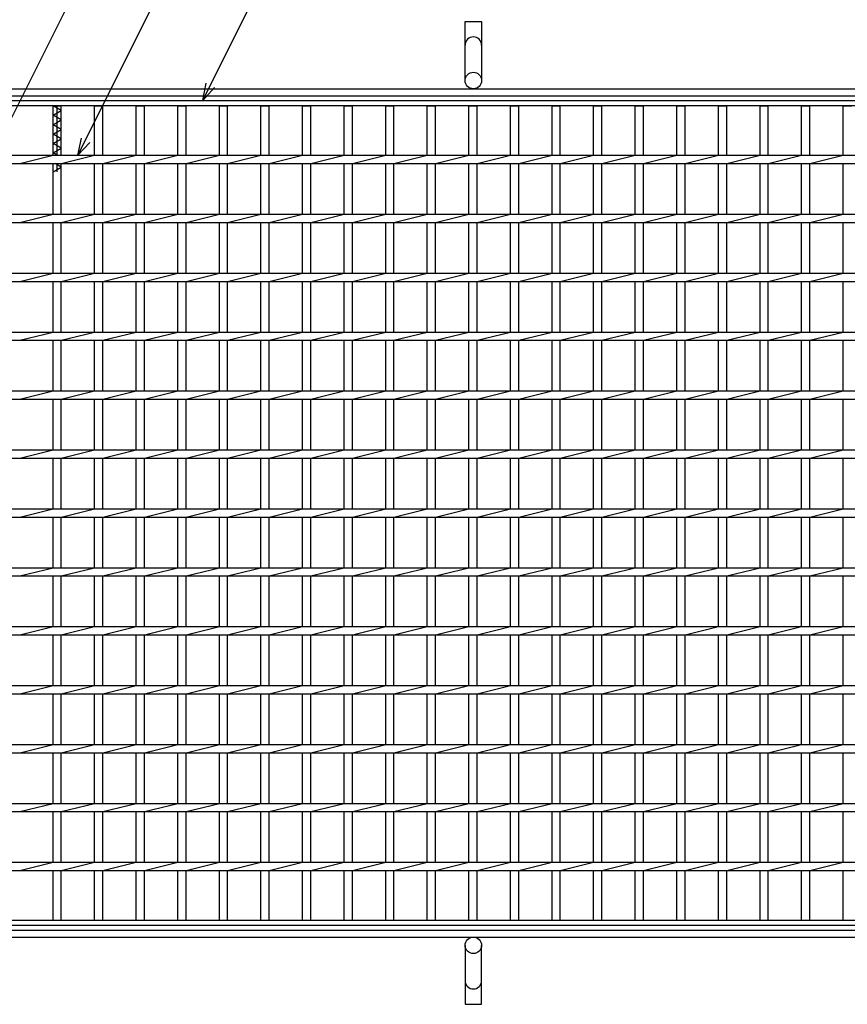
# Model space of a CAD drawing. Units: millimetres. Extents: x -182 to 174, y -128 to 105.
# Drawn here: x -131 to -60, y -26 to 57 of the extents above; entities that cross this region are included whole.
import ezdxf

# ---------------------------------------------------------------- set-up
doc = ezdxf.new("R2010")
doc.units = ezdxf.units.MM
doc.header["$LTSCALE"] = 0.25
for name, color, linetype in [('16', 7, 'Continuous'), ('19', 7, 'Continuous'), ('22', 7, 'Continuous')]:
    doc.layers.add(name, color=color, linetype=linetype)

msp = doc.modelspace()

# ---------------------------------------------------------------- linework, layer by layer
at = {"layer": '16', "color": 3, "linetype": 'Continuous', "lineweight": 25}
for p, q in [((-141.9, 50.4), (-42.4, 50.4)), ((-42.4, 49.95), (-141.9, 49.95)), ((-127.78, 45.75), (-127.78, 49.95)), ((-127.78, 49.95), (-127.08, 49.95)), ((-127.08, 49.55), (-127.78, 49.95)), ((-127.78, 49.15), (-127.08, 49.55)), ((-127.43, 45.75), (-127.43, 49.95)), ((-127.08, 45.75), (-127.08, 49.95)), ((-124.25, 45.75), (-124.25, 49.95)), ((-124.25, 49.95), (-123.55, 49.95)), ((-123.55, 45.75), (-123.55, 49.95)), ((-120.72, 45.75), (-120.72, 49.95)), ((-120.72, 49.95), (-120.02, 49.95)), ((-120.02, 45.75), (-120.02, 49.95)), ((-117.19, 45.75), (-117.19, 49.95)), ((-117.19, 49.95), (-116.49, 49.95)), ((-116.49, 45.75), (-116.49, 49.95)), ((-113.66, 45.75), (-113.66, 49.95)), ((-113.66, 49.95), (-112.96, 49.95)), ((-112.96, 45.75), (-112.96, 49.95)), ((-110.13, 45.75), (-110.13, 49.95)), ((-110.13, 49.95), (-109.43, 49.95)), ((-109.43, 45.75), (-109.43, 49.95)), ((-106.6, 45.75), (-106.6, 49.95)), ((-106.6, 49.95), (-105.9, 49.95)), ((-105.9, 45.75), (-105.9, 49.95)), ((-103.07, 45.75), (-103.07, 49.95)), ((-103.07, 49.95), (-102.37, 49.95)), ((-102.37, 45.75), (-102.37, 49.95)), ((-99.54, 45.75), (-99.54, 49.95)), ((-99.54, 49.95), (-98.84, 49.95)), ((-98.84, 45.75), (-98.84, 49.95)), ((-96.01, 45.75), (-96.01, 49.95)), ((-96.01, 49.95), (-95.31, 49.95)), ((-95.31, 45.75), (-95.31, 49.95)), ((-92.48, 45.75), (-92.48, 49.95)), ((-92.48, 49.95), (-91.78, 49.95)), ((-91.78, 45.75), (-91.78, 49.95)), ((-88.95, 45.75), (-88.95, 49.95)), ((-88.95, 49.95), (-88.25, 49.95)), ((-88.25, 45.75), (-88.25, 49.95)), ((-85.42, 45.75), (-85.42, 49.95)), ((-85.42, 49.95), (-84.72, 49.95)), ((-84.72, 45.75), (-84.72, 49.95)), ((-81.89, 45.75), (-81.89, 49.95)), ((-81.89, 49.95), (-81.19, 49.95)), ((-81.19, 45.75), (-81.19, 49.95)), ((-78.36, 45.75), (-78.36, 49.95)), ((-78.36, 49.95), (-77.66, 49.95)), ((-77.66, 45.75), (-77.66, 49.95)), ((-74.83, 45.75), (-74.83, 49.95)), ((-74.83, 49.95), (-74.13, 49.95)), ((-74.13, 45.75), (-74.13, 49.95)), ((-71.3, 45.75), (-71.3, 49.95)), ((-71.3, 49.95), (-70.6, 49.95)), ((-70.6, 45.75), (-70.6, 49.95)), ((-67.77, 45.75), (-67.77, 49.95)), ((-67.77, 49.95), (-67.07, 49.95)), ((-67.07, 45.75), (-67.07, 49.95)), ((-64.24, 45.75), (-64.24, 49.95)), ((-64.24, 49.95), (-63.54, 49.95)), ((-63.54, 45.75), (-63.54, 49.95)), ((-60.71, 45.75), (-60.71, 49.95)), ((-60.71, 49.95), (-60.01, 49.95)), ((-127.08, 48.75), (-127.78, 49.15)), ((-127.78, 48.35), (-127.08, 48.75)), ((-127.08, 47.95), (-127.78, 48.35)), ((-127.78, 47.55), (-127.08, 47.95)), ((-127.08, 47.15), (-127.78, 47.55)), ((-127.78, 46.75), (-127.08, 47.15)), ((-127.08, 46.35), (-127.78, 46.75)), ((-127.78, 45.95), (-127.08, 46.35)), ((-141.9, 45.75), (-42.4, 45.75)), ((-130.61, 45.05), (-127.78, 45.75)), ((-127.43, 45.75), (-127.78, 45.95)), ((-127.08, 45.05), (-124.25, 45.75)), ((-123.55, 45.05), (-120.72, 45.75)), ((-120.02, 45.05), (-117.19, 45.75)), ((-116.49, 45.05), (-113.66, 45.75)), ((-112.96, 45.05), (-110.13, 45.75)), ((-109.43, 45.05), (-106.6, 45.75)), ((-105.9, 45.05), (-103.07, 45.75)), ((-102.37, 45.05), (-99.54, 45.75)), ((-98.84, 45.05), (-96.01, 45.75)), ((-95.31, 45.05), (-92.48, 45.75)), ((-91.78, 45.05), (-88.95, 45.75)), ((-88.25, 45.05), (-85.42, 45.75)), ((-84.72, 45.05), (-81.89, 45.75)), ((-81.19, 45.05), (-78.36, 45.75)), ((-77.66, 45.05), (-74.83, 45.75)), ((-74.13, 45.05), (-71.3, 45.75)), ((-70.6, 45.05), (-67.77, 45.75)), ((-67.07, 45.05), (-64.24, 45.75)), ((-63.54, 45.05), (-60.71, 45.75)), ((-141.9, 45.05), (-42.4, 45.05)), ((-127.78, 40.75), (-127.78, 45.05)), ((-127.78, 44.35), (-127.08, 44.75)), ((-127.08, 44.75), (-127.605, 45.05)), ((-127.43, 44.35), (-127.43, 45.05)), ((-127.08, 40.75), (-127.08, 45.05)), ((-124.25, 40.75), (-124.25, 45.05)), ((-123.55, 40.75), (-123.55, 45.05)), ((-120.72, 40.75), (-120.72, 45.05)), ((-120.02, 40.75), (-120.02, 45.05)), ((-117.19, 40.75), (-117.19, 45.05)), ((-116.49, 40.75), (-116.49, 45.05)), ((-113.66, 40.75), (-113.66, 45.05)), ((-112.96, 40.75), (-112.96, 45.05)), ((-110.13, 40.75), (-110.13, 45.05)), ((-109.43, 40.75), (-109.43, 45.05)), ((-106.6, 40.75), (-106.6, 45.05)), ((-105.9, 40.75), (-105.9, 45.05)), ((-103.07, 40.75), (-103.07, 45.05)), ((-102.37, 40.75), (-102.37, 45.05)), ((-99.54, 40.75), (-99.54, 45.05)), ((-98.84, 40.75), (-98.84, 45.05)), ((-96.01, 40.75), (-96.01, 45.05)), ((-95.31, 40.75), (-95.31, 45.05)), ((-92.48, 40.75), (-92.48, 45.05)), ((-91.78, 40.75), (-91.78, 45.05)), ((-88.95, 40.75), (-88.95, 45.05)), ((-88.25, 40.75), (-88.25, 45.05)), ((-85.42, 40.75), (-85.42, 45.05)), ((-84.72, 40.75), (-84.72, 45.05)), ((-81.89, 40.75), (-81.89, 45.05)), ((-81.19, 40.75), (-81.19, 45.05)), ((-78.36, 40.75), (-78.36, 45.05)), ((-77.66, 40.75), (-77.66, 45.05)), ((-74.83, 40.75), (-74.83, 45.05)), ((-74.13, 40.75), (-74.13, 45.05)), ((-71.3, 40.75), (-71.3, 45.05)), ((-70.6, 40.75), (-70.6, 45.05)), ((-67.77, 40.75), (-67.77, 45.05)), ((-67.07, 40.75), (-67.07, 45.05)), ((-64.24, 40.75), (-64.24, 45.05)), ((-63.54, 40.75), (-63.54, 45.05)), ((-60.71, 40.75), (-60.71, 45.05)), ((-141.9, 40.75), (-42.4, 40.75)), ((-130.61, 40.05), (-127.78, 40.75)), ((-127.08, 40.05), (-124.25, 40.75)), ((-123.55, 40.05), (-120.72, 40.75)), ((-120.02, 40.05), (-117.19, 40.75)), ((-116.49, 40.05), (-113.66, 40.75)), ((-112.96, 40.05), (-110.13, 40.75)), ((-109.43, 40.05), (-106.6, 40.75)), ((-105.9, 40.05), (-103.07, 40.75)), ((-102.37, 40.05), (-99.54, 40.75)), ((-98.84, 40.05), (-96.01, 40.75)), ((-95.31, 40.05), (-92.48, 40.75)), ((-91.78, 40.05), (-88.95, 40.75)), ((-88.25, 40.05), (-85.42, 40.75)), ((-84.72, 40.05), (-81.89, 40.75)), ((-81.19, 40.05), (-78.36, 40.75)), ((-77.66, 40.05), (-74.83, 40.75)), ((-74.13, 40.05), (-71.3, 40.75)), ((-70.6, 40.05), (-67.77, 40.75)), ((-67.07, 40.05), (-64.24, 40.75)), ((-63.54, 40.05), (-60.71, 40.75)), ((-141.9, 40.05), (-42.4, 40.05)), ((-127.78, 35.75), (-127.78, 40.05)), ((-127.08, 35.75), (-127.08, 40.05)), ((-124.25, 35.75), (-124.25, 40.05)), ((-123.55, 35.75), (-123.55, 40.05)), ((-120.72, 35.75), (-120.72, 40.05)), ((-120.02, 35.75), (-120.02, 40.05)), ((-117.19, 35.75), (-117.19, 40.05)), ((-116.49, 35.75), (-116.49, 40.05)), ((-113.66, 35.75), (-113.66, 40.05)), ((-112.96, 35.75), (-112.96, 40.05)), ((-110.13, 35.75), (-110.13, 40.05)), ((-109.43, 35.75), (-109.43, 40.05)), ((-106.6, 35.75), (-106.6, 40.05)), ((-105.9, 35.75), (-105.9, 40.05)), ((-103.07, 35.75), (-103.07, 40.05)), ((-102.37, 35.75), (-102.37, 40.05)), ((-99.54, 35.75), (-99.54, 40.05)), ((-98.84, 35.75), (-98.84, 40.05)), ((-96.01, 35.75), (-96.01, 40.05)), ((-95.31, 35.75), (-95.31, 40.05)), ((-92.48, 35.75), (-92.48, 40.05)), ((-91.78, 35.75), (-91.78, 40.05)), ((-88.95, 35.75), (-88.95, 40.05)), ((-88.25, 35.75), (-88.25, 40.05)), ((-85.42, 35.75), (-85.42, 40.05)), ((-84.72, 35.75), (-84.72, 40.05)), ((-81.89, 35.75), (-81.89, 40.05)), ((-81.19, 35.75), (-81.19, 40.05)), ((-78.36, 35.75), (-78.36, 40.05)), ((-77.66, 35.75), (-77.66, 40.05)), ((-74.83, 35.75), (-74.83, 40.05)), ((-74.13, 35.75), (-74.13, 40.05)), ((-71.3, 35.75), (-71.3, 40.05)), ((-70.6, 35.75), (-70.6, 40.05)), ((-67.77, 35.75), (-67.77, 40.05)), ((-67.07, 35.75), (-67.07, 40.05)), ((-64.24, 35.75), (-64.24, 40.05)), ((-63.54, 35.75), (-63.54, 40.05)), ((-60.71, 35.75), (-60.71, 40.05)), ((-141.9, 35.75), (-42.4, 35.75)), ((-130.61, 35.05), (-127.78, 35.75)), ((-127.08, 35.05), (-124.25, 35.75)), ((-123.55, 35.05), (-120.72, 35.75)), ((-120.02, 35.05), (-117.19, 35.75)), ((-116.49, 35.05), (-113.66, 35.75)), ((-112.96, 35.05), (-110.13, 35.75)), ((-109.43, 35.05), (-106.6, 35.75)), ((-105.9, 35.05), (-103.07, 35.75)), ((-102.37, 35.05), (-99.54, 35.75)), ((-98.84, 35.05), (-96.01, 35.75)), ((-95.31, 35.05), (-92.48, 35.75)), ((-91.78, 35.05), (-88.95, 35.75)), ((-88.25, 35.05), (-85.42, 35.75)), ((-84.72, 35.05), (-81.89, 35.75)), ((-81.19, 35.05), (-78.36, 35.75)), ((-77.66, 35.05), (-74.83, 35.75)), ((-74.13, 35.05), (-71.3, 35.75)), ((-70.6, 35.05), (-67.77, 35.75)), ((-67.07, 35.05), (-64.24, 35.75)), ((-63.54, 35.05), (-60.71, 35.75)), ((-141.9, 35.05), (-42.4, 35.05)), ((-127.78, 30.75), (-127.78, 35.05)), ((-127.08, 30.75), (-127.08, 35.05)), ((-124.25, 30.75), (-124.25, 35.05)), ((-123.55, 30.75), (-123.55, 35.05)), ((-120.72, 30.75), (-120.72, 35.05)), ((-120.02, 30.75), (-120.02, 35.05)), ((-117.19, 30.75), (-117.19, 35.05)), ((-116.49, 30.75), (-116.49, 35.05)), ((-113.66, 30.75), (-113.66, 35.05)), ((-112.96, 30.75), (-112.96, 35.05)), ((-110.13, 30.75), (-110.13, 35.05)), ((-109.43, 30.75), (-109.43, 35.05)), ((-106.6, 30.75), (-106.6, 35.05)), ((-105.9, 30.75), (-105.9, 35.05)), ((-103.07, 30.75), (-103.07, 35.05)), ((-102.37, 30.75), (-102.37, 35.05)), ((-99.54, 30.75), (-99.54, 35.05)), ((-98.84, 30.75), (-98.84, 35.05)), ((-96.01, 30.75), (-96.01, 35.05)), ((-95.31, 30.75), (-95.31, 35.05)), ((-92.48, 30.75), (-92.48, 35.05)), ((-91.78, 30.75), (-91.78, 35.05)), ((-88.95, 30.75), (-88.95, 35.05)), ((-88.25, 30.75), (-88.25, 35.05)), ((-85.42, 30.75), (-85.42, 35.05)), ((-84.72, 30.75), (-84.72, 35.05)), ((-81.89, 30.75), (-81.89, 35.05)), ((-81.19, 30.75), (-81.19, 35.05)), ((-78.36, 30.75), (-78.36, 35.05)), ((-77.66, 30.75), (-77.66, 35.05)), ((-74.83, 30.75), (-74.83, 35.05)), ((-74.13, 30.75), (-74.13, 35.05)), ((-71.3, 30.75), (-71.3, 35.05)), ((-70.6, 30.75), (-70.6, 35.05)), ((-67.77, 30.75), (-67.77, 35.05)), ((-67.07, 30.75), (-67.07, 35.05)), ((-64.24, 30.75), (-64.24, 35.05)), ((-63.54, 30.75), (-63.54, 35.05)), ((-60.71, 30.75), (-60.71, 35.05)), ((-141.9, 30.75), (-42.4, 30.75)), ((-130.61, 30.05), (-127.78, 30.75)), ((-127.08, 30.05), (-124.25, 30.75)), ((-123.55, 30.05), (-120.72, 30.75)), ((-120.02, 30.05), (-117.19, 30.75)), ((-116.49, 30.05), (-113.66, 30.75)), ((-112.96, 30.05), (-110.13, 30.75)), ((-109.43, 30.05), (-106.6, 30.75)), ((-105.9, 30.05), (-103.07, 30.75)), ((-102.37, 30.05), (-99.54, 30.75)), ((-98.84, 30.05), (-96.01, 30.75)), ((-95.31, 30.05), (-92.48, 30.75)), ((-91.78, 30.05), (-88.95, 30.75)), ((-88.25, 30.05), (-85.42, 30.75)), ((-84.72, 30.05), (-81.89, 30.75)), ((-81.19, 30.05), (-78.36, 30.75)), ((-77.66, 30.05), (-74.83, 30.75)), ((-74.13, 30.05), (-71.3, 30.75)), ((-70.6, 30.05), (-67.77, 30.75)), ((-67.07, 30.05), (-64.24, 30.75)), ((-63.54, 30.05), (-60.71, 30.75)), ((-141.9, 30.05), (-42.4, 30.05)), ((-127.78, 25.75), (-127.78, 30.05)), ((-127.08, 25.75), (-127.08, 30.05)), ((-124.25, 25.75), (-124.25, 30.05)), ((-123.55, 25.75), (-123.55, 30.05)), ((-120.72, 25.75), (-120.72, 30.05)), ((-120.02, 25.75), (-120.02, 30.05)), ((-117.19, 25.75), (-117.19, 30.05)), ((-116.49, 25.75), (-116.49, 30.05)), ((-113.66, 25.75), (-113.66, 30.05)), ((-112.96, 25.75), (-112.96, 30.05)), ((-110.13, 25.75), (-110.13, 30.05)), ((-109.43, 25.75), (-109.43, 30.05)), ((-106.6, 25.75), (-106.6, 30.05)), ((-105.9, 25.75), (-105.9, 30.05)), ((-103.07, 25.75), (-103.07, 30.05)), ((-102.37, 25.75), (-102.37, 30.05)), ((-99.54, 25.75), (-99.54, 30.05)), ((-98.84, 25.75), (-98.84, 30.05)), ((-96.01, 25.75), (-96.01, 30.05)), ((-95.31, 25.75), (-95.31, 30.05)), ((-92.48, 25.75), (-92.48, 30.05)), ((-91.78, 25.75), (-91.78, 30.05)), ((-88.95, 25.75), (-88.95, 30.05)), ((-88.25, 25.75), (-88.25, 30.05)), ((-85.42, 25.75), (-85.42, 30.05)), ((-84.72, 25.75), (-84.72, 30.05)), ((-81.89, 25.75), (-81.89, 30.05)), ((-81.19, 25.75), (-81.19, 30.05)), ((-78.36, 25.75), (-78.36, 30.05)), ((-77.66, 25.75), (-77.66, 30.05)), ((-74.83, 25.75), (-74.83, 30.05)), ((-74.13, 25.75), (-74.13, 30.05)), ((-71.3, 25.75), (-71.3, 30.05)), ((-70.6, 25.75), (-70.6, 30.05)), ((-67.77, 25.75), (-67.77, 30.05)), ((-67.07, 25.75), (-67.07, 30.05)), ((-64.24, 25.75), (-64.24, 30.05)), ((-63.54, 25.75), (-63.54, 30.05)), ((-60.71, 25.75), (-60.71, 30.05)), ((-141.9, 25.75), (-42.4, 25.75)), ((-130.61, 25.05), (-127.78, 25.75)), ((-127.08, 25.05), (-124.25, 25.75)), ((-123.55, 25.05), (-120.72, 25.75)), ((-120.02, 25.05), (-117.19, 25.75)), ((-116.49, 25.05), (-113.66, 25.75)), ((-112.96, 25.05), (-110.13, 25.75)), ((-109.43, 25.05), (-106.6, 25.75)), ((-105.9, 25.05), (-103.07, 25.75)), ((-102.37, 25.05), (-99.54, 25.75)), ((-98.84, 25.05), (-96.01, 25.75)), ((-95.31, 25.05), (-92.48, 25.75)), ((-91.78, 25.05), (-88.95, 25.75)), ((-88.25, 25.05), (-85.42, 25.75)), ((-84.72, 25.05), (-81.89, 25.75)), ((-81.19, 25.05), (-78.36, 25.75)), ((-77.66, 25.05), (-74.83, 25.75)), ((-74.13, 25.05), (-71.3, 25.75)), ((-70.6, 25.05), (-67.77, 25.75)), ((-67.07, 25.05), (-64.24, 25.75)), ((-63.54, 25.05), (-60.71, 25.75)), ((-141.9, 25.05), (-42.4, 25.05)), ((-127.78, 20.75), (-127.78, 25.05)), ((-127.08, 20.75), (-127.08, 25.05)), ((-124.25, 20.75), (-124.25, 25.05)), ((-123.55, 20.75), (-123.55, 25.05)), ((-120.72, 20.75), (-120.72, 25.05)), ((-120.02, 20.75), (-120.02, 25.05)), ((-117.19, 20.75), (-117.19, 25.05)), ((-116.49, 20.75), (-116.49, 25.05)), ((-113.66, 20.75), (-113.66, 25.05)), ((-112.96, 20.75), (-112.96, 25.05)), ((-110.13, 20.75), (-110.13, 25.05)), ((-109.43, 20.75), (-109.43, 25.05)), ((-106.6, 20.75), (-106.6, 25.05)), ((-105.9, 20.75), (-105.9, 25.05)), ((-103.07, 20.75), (-103.07, 25.05)), ((-102.37, 20.75), (-102.37, 25.05)), ((-99.54, 20.75), (-99.54, 25.05)), ((-98.84, 20.75), (-98.84, 25.05)), ((-96.01, 20.75), (-96.01, 25.05)), ((-95.31, 20.75), (-95.31, 25.05)), ((-92.48, 20.75), (-92.48, 25.05)), ((-91.78, 20.75), (-91.78, 25.05)), ((-88.95, 20.75), (-88.95, 25.05)), ((-88.25, 20.75), (-88.25, 25.05)), ((-85.42, 20.75), (-85.42, 25.05)), ((-84.72, 20.75), (-84.72, 25.05)), ((-81.89, 20.75), (-81.89, 25.05)), ((-81.19, 20.75), (-81.19, 25.05)), ((-78.36, 20.75), (-78.36, 25.05)), ((-77.66, 20.75), (-77.66, 25.05)), ((-74.83, 20.75), (-74.83, 25.05)), ((-74.13, 20.75), (-74.13, 25.05)), ((-71.3, 20.75), (-71.3, 25.05)), ((-70.6, 20.75), (-70.6, 25.05)), ((-67.77, 20.75), (-67.77, 25.05)), ((-67.07, 20.75), (-67.07, 25.05)), ((-64.24, 20.75), (-64.24, 25.05)), ((-63.54, 20.75), (-63.54, 25.05)), ((-60.71, 20.75), (-60.71, 25.05)), ((-141.9, 20.75), (-42.4, 20.75)), ((-130.61, 20.05), (-127.78, 20.75)), ((-127.08, 20.05), (-124.25, 20.75)), ((-123.55, 20.05), (-120.72, 20.75)), ((-120.02, 20.05), (-117.19, 20.75)), ((-116.49, 20.05), (-113.66, 20.75)), ((-112.96, 20.05), (-110.13, 20.75)), ((-109.43, 20.05), (-106.6, 20.75)), ((-105.9, 20.05), (-103.07, 20.75)), ((-102.37, 20.05), (-99.54, 20.75)), ((-98.84, 20.05), (-96.01, 20.75)), ((-95.31, 20.05), (-92.48, 20.75)), ((-91.78, 20.05), (-88.95, 20.75)), ((-88.25, 20.05), (-85.42, 20.75)), ((-84.72, 20.05), (-81.89, 20.75)), ((-81.19, 20.05), (-78.36, 20.75)), ((-77.66, 20.05), (-74.83, 20.75)), ((-74.13, 20.05), (-71.3, 20.75)), ((-70.6, 20.05), (-67.77, 20.75)), ((-67.07, 20.05), (-64.24, 20.75)), ((-63.54, 20.05), (-60.71, 20.75)), ((-141.9, 20.05), (-42.4, 20.05)), ((-127.78, 15.75), (-127.78, 20.05)), ((-127.08, 15.75), (-127.08, 20.05)), ((-124.25, 15.75), (-124.25, 20.05)), ((-123.55, 15.75), (-123.55, 20.05)), ((-120.72, 15.75), (-120.72, 20.05)), ((-120.02, 15.75), (-120.02, 20.05)), ((-117.19, 15.75), (-117.19, 20.05)), ((-116.49, 15.75), (-116.49, 20.05)), ((-113.66, 15.75), (-113.66, 20.05)), ((-112.96, 15.75), (-112.96, 20.05)), ((-110.13, 15.75), (-110.13, 20.05)), ((-109.43, 15.75), (-109.43, 20.05)), ((-106.6, 15.75), (-106.6, 20.05)), ((-105.9, 15.75), (-105.9, 20.05)), ((-103.07, 15.75), (-103.07, 20.05)), ((-102.37, 15.75), (-102.37, 20.05)), ((-99.54, 15.75), (-99.54, 20.05)), ((-98.84, 15.75), (-98.84, 20.05)), ((-96.01, 15.75), (-96.01, 20.05)), ((-95.31, 15.75), (-95.31, 20.05)), ((-92.48, 15.75), (-92.48, 20.05)), ((-91.78, 15.75), (-91.78, 20.05)), ((-88.95, 15.75), (-88.95, 20.05)), ((-88.25, 15.75), (-88.25, 20.05)), ((-85.42, 15.75), (-85.42, 20.05)), ((-84.72, 15.75), (-84.72, 20.05)), ((-81.89, 15.75), (-81.89, 20.05)), ((-81.19, 15.75), (-81.19, 20.05)), ((-78.36, 15.75), (-78.36, 20.05)), ((-77.66, 15.75), (-77.66, 20.05)), ((-74.83, 15.75), (-74.83, 20.05)), ((-74.13, 15.75), (-74.13, 20.05)), ((-71.3, 15.75), (-71.3, 20.05)), ((-70.6, 15.75), (-70.6, 20.05)), ((-67.77, 15.75), (-67.77, 20.05)), ((-67.07, 15.75), (-67.07, 20.05)), ((-64.24, 15.75), (-64.24, 20.05)), ((-63.54, 15.75), (-63.54, 20.05)), ((-60.71, 15.75), (-60.71, 20.05)), ((-141.9, 15.75), (-42.4, 15.75)), ((-141.9, 15.05), (-42.4, 15.05)), ((-130.61, 15.05), (-127.78, 15.75)), ((-127.78, 10.75), (-127.78, 15.05)), ((-127.08, 15.05), (-124.25, 15.75)), ((-127.08, 10.75), (-127.08, 15.05)), ((-124.25, 10.75), (-124.25, 15.05)), ((-123.55, 15.05), (-120.72, 15.75)), ((-123.55, 10.75), (-123.55, 15.05)), ((-120.72, 10.75), (-120.72, 15.05)), ((-120.02, 15.05), (-117.19, 15.75)), ((-120.02, 10.75), (-120.02, 15.05)), ((-117.19, 10.75), (-117.19, 15.05)), ((-116.49, 15.05), (-113.66, 15.75)), ((-116.49, 10.75), (-116.49, 15.05)), ((-113.66, 10.75), (-113.66, 15.05)), ((-112.96, 15.05), (-110.13, 15.75)), ((-112.96, 10.75), (-112.96, 15.05)), ((-110.13, 10.75), (-110.13, 15.05)), ((-109.43, 15.05), (-106.6, 15.75)), ((-109.43, 10.75), (-109.43, 15.05)), ((-106.6, 10.75), (-106.6, 15.05)), ((-105.9, 15.05), (-103.07, 15.75)), ((-105.9, 10.75), (-105.9, 15.05)), ((-103.07, 10.75), (-103.07, 15.05)), ((-102.37, 15.05), (-99.54, 15.75)), ((-102.37, 10.75), (-102.37, 15.05)), ((-99.54, 10.75), (-99.54, 15.05)), ((-98.84, 15.05), (-96.01, 15.75)), ((-98.84, 10.75), (-98.84, 15.05)), ((-96.01, 10.75), (-96.01, 15.05)), ((-95.31, 15.05), (-92.48, 15.75)), ((-95.31, 10.75), (-95.31, 15.05)), ((-92.48, 10.75), (-92.48, 15.05)), ((-91.78, 15.05), (-88.95, 15.75)), ((-91.78, 10.75), (-91.78, 15.05)), ((-88.95, 10.75), (-88.95, 15.05)), ((-88.25, 15.05), (-85.42, 15.75)), ((-88.25, 10.75), (-88.25, 15.05)), ((-85.42, 10.75), (-85.42, 15.05)), ((-84.72, 15.05), (-81.89, 15.75)), ((-84.72, 10.75), (-84.72, 15.05)), ((-81.89, 10.75), (-81.89, 15.05)), ((-81.19, 15.05), (-78.36, 15.75)), ((-81.19, 10.75), (-81.19, 15.05)), ((-78.36, 10.75), (-78.36, 15.05)), ((-77.66, 15.05), (-74.83, 15.75)), ((-77.66, 10.75), (-77.66, 15.05)), ((-74.83, 10.75), (-74.83, 15.05)), ((-74.13, 15.05), (-71.3, 15.75)), ((-74.13, 10.75), (-74.13, 15.05)), ((-71.3, 10.75), (-71.3, 15.05)), ((-70.6, 15.05), (-67.77, 15.75)), ((-70.6, 10.75), (-70.6, 15.05)), ((-67.77, 10.75), (-67.77, 15.05)), ((-67.07, 15.05), (-64.24, 15.75)), ((-67.07, 10.75), (-67.07, 15.05)), ((-64.24, 10.75), (-64.24, 15.05)), ((-63.54, 15.05), (-60.71, 15.75)), ((-63.54, 10.75), (-63.54, 15.05)), ((-60.71, 10.75), (-60.71, 15.05)), ((-141.9, 10.75), (-42.4, 10.75)), ((-141.9, 10.05), (-42.4, 10.05)), ((-130.61, 10.05), (-127.78, 10.75)), ((-127.78, 5.75), (-127.78, 10.05)), ((-127.08, 10.05), (-124.25, 10.75)), ((-127.08, 5.75), (-127.08, 10.05)), ((-124.25, 5.75), (-124.25, 10.05)), ((-123.55, 10.05), (-120.72, 10.75)), ((-123.55, 5.75), (-123.55, 10.05)), ((-120.72, 5.75), (-120.72, 10.05)), ((-120.02, 10.05), (-117.19, 10.75)), ((-120.02, 5.75), (-120.02, 10.05)), ((-117.19, 5.75), (-117.19, 10.05)), ((-116.49, 10.05), (-113.66, 10.75)), ((-116.49, 5.75), (-116.49, 10.05)), ((-113.66, 5.75), (-113.66, 10.05)), ((-112.96, 10.05), (-110.13, 10.75)), ((-112.96, 5.75), (-112.96, 10.05)), ((-110.13, 5.75), (-110.13, 10.05)), ((-109.43, 10.05), (-106.6, 10.75)), ((-109.43, 5.75), (-109.43, 10.05)), ((-106.6, 5.75), (-106.6, 10.05)), ((-105.9, 10.05), (-103.07, 10.75)), ((-105.9, 5.75), (-105.9, 10.05)), ((-103.07, 5.75), (-103.07, 10.05)), ((-102.37, 10.05), (-99.54, 10.75)), ((-102.37, 5.75), (-102.37, 10.05)), ((-99.54, 5.75), (-99.54, 10.05)), ((-98.84, 10.05), (-96.01, 10.75)), ((-98.84, 5.75), (-98.84, 10.05)), ((-96.01, 5.75), (-96.01, 10.05)), ((-95.31, 10.05), (-92.48, 10.75)), ((-95.31, 5.75), (-95.31, 10.05)), ((-92.48, 5.75), (-92.48, 10.05)), ((-91.78, 10.05), (-88.95, 10.75)), ((-91.78, 5.75), (-91.78, 10.05)), ((-88.95, 5.75), (-88.95, 10.05)), ((-88.25, 10.05), (-85.42, 10.75)), ((-88.25, 5.75), (-88.25, 10.05)), ((-85.42, 5.75), (-85.42, 10.05)), ((-84.72, 10.05), (-81.89, 10.75)), ((-84.72, 5.75), (-84.72, 10.05)), ((-81.89, 5.75), (-81.89, 10.05)), ((-81.19, 10.05), (-78.36, 10.75)), ((-81.19, 5.75), (-81.19, 10.05)), ((-78.36, 5.75), (-78.36, 10.05)), ((-77.66, 10.05), (-74.83, 10.75)), ((-77.66, 5.75), (-77.66, 10.05)), ((-74.83, 5.75), (-74.83, 10.05)), ((-74.13, 10.05), (-71.3, 10.75)), ((-74.13, 5.75), (-74.13, 10.05)), ((-71.3, 5.75), (-71.3, 10.05)), ((-70.6, 10.05), (-67.77, 10.75)), ((-70.6, 5.75), (-70.6, 10.05)), ((-67.77, 5.75), (-67.77, 10.05)), ((-67.07, 10.05), (-64.24, 10.75)), ((-67.07, 5.75), (-67.07, 10.05)), ((-64.24, 5.75), (-64.24, 10.05)), ((-63.54, 10.05), (-60.71, 10.75)), ((-63.54, 5.75), (-63.54, 10.05)), ((-60.71, 5.75), (-60.71, 10.05)), ((-141.9, 5.75), (-42.4, 5.75)), ((-141.9, 5.05), (-42.4, 5.05)), ((-130.61, 5.05), (-127.78, 5.75)), ((-127.78, 0.75), (-127.78, 5.05)), ((-127.08, 5.05), (-124.25, 5.75)), ((-127.08, 0.75), (-127.08, 5.05)), ((-124.25, 0.75), (-124.25, 5.05)), ((-123.55, 5.05), (-120.72, 5.75)), ((-123.55, 0.75), (-123.55, 5.05)), ((-120.72, 0.75), (-120.72, 5.05)), ((-120.02, 5.05), (-117.19, 5.75)), ((-120.02, 0.75), (-120.02, 5.05)), ((-117.19, 0.75), (-117.19, 5.05)), ((-116.49, 5.05), (-113.66, 5.75)), ((-116.49, 0.75), (-116.49, 5.05)), ((-113.66, 0.75), (-113.66, 5.05)), ((-112.96, 5.05), (-110.13, 5.75)), ((-112.96, 0.75), (-112.96, 5.05)), ((-110.13, 0.75), (-110.13, 5.05)), ((-109.43, 5.05), (-106.6, 5.75)), ((-109.43, 0.75), (-109.43, 5.05)), ((-106.6, 0.75), (-106.6, 5.05)), ((-105.9, 5.05), (-103.07, 5.75)), ((-105.9, 0.75), (-105.9, 5.05)), ((-103.07, 0.75), (-103.07, 5.05)), ((-102.37, 5.05), (-99.54, 5.75)), ((-102.37, 0.75), (-102.37, 5.05)), ((-99.54, 0.75), (-99.54, 5.05)), ((-98.84, 5.05), (-96.01, 5.75)), ((-98.84, 0.75), (-98.84, 5.05)), ((-96.01, 0.75), (-96.01, 5.05)), ((-95.31, 5.05), (-92.48, 5.75)), ((-95.31, 0.75), (-95.31, 5.05)), ((-92.48, 0.75), (-92.48, 5.05)), ((-91.78, 5.05), (-88.95, 5.75)), ((-91.78, 0.75), (-91.78, 5.05)), ((-88.95, 0.75), (-88.95, 5.05)), ((-88.25, 5.05), (-85.42, 5.75)), ((-88.25, 0.75), (-88.25, 5.05)), ((-85.42, 0.75), (-85.42, 5.05)), ((-84.72, 5.05), (-81.89, 5.75)), ((-84.72, 0.75), (-84.72, 5.05)), ((-81.89, 0.75), (-81.89, 5.05)), ((-81.19, 5.05), (-78.36, 5.75)), ((-81.19, 0.75), (-81.19, 5.05)), ((-78.36, 0.75), (-78.36, 5.05)), ((-77.66, 5.05), (-74.83, 5.75)), ((-77.66, 0.75), (-77.66, 5.05)), ((-74.83, 0.75), (-74.83, 5.05)), ((-74.13, 5.05), (-71.3, 5.75)), ((-74.13, 0.75), (-74.13, 5.05)), ((-71.3, 0.75), (-71.3, 5.05)), ((-70.6, 5.05), (-67.77, 5.75)), ((-70.6, 0.75), (-70.6, 5.05)), ((-67.77, 0.75), (-67.77, 5.05)), ((-67.07, 5.05), (-64.24, 5.75)), ((-67.07, 0.75), (-67.07, 5.05)), ((-64.24, 0.75), (-64.24, 5.05)), ((-63.54, 5.05), (-60.71, 5.75)), ((-63.54, 0.75), (-63.54, 5.05)), ((-60.71, 0.75), (-60.71, 5.05)), ((-141.9, 0.75), (-42.4, 0.75)), ((-141.9, 0.05), (-42.4, 0.05)), ((-130.61, 0.05), (-127.78, 0.75)), ((-127.78, -4.25), (-127.78, 0.05)), ((-127.08, 0.05), (-124.25, 0.75)), ((-127.08, -4.25), (-127.08, 0.05)), ((-124.25, -4.25), (-124.25, 0.05)), ((-123.55, 0.05), (-120.72, 0.75)), ((-123.55, -4.25), (-123.55, 0.05)), ((-120.72, -4.25), (-120.72, 0.05)), ((-120.02, 0.05), (-117.19, 0.75)), ((-120.02, -4.25), (-120.02, 0.05)), ((-117.19, -4.25), (-117.19, 0.05)), ((-116.49, 0.05), (-113.66, 0.75)), ((-116.49, -4.25), (-116.49, 0.05)), ((-113.66, -4.25), (-113.66, 0.05)), ((-112.96, 0.05), (-110.13, 0.75)), ((-112.96, -4.25), (-112.96, 0.05)), ((-110.13, -4.25), (-110.13, 0.05)), ((-109.43, 0.05), (-106.6, 0.75)), ((-109.43, -4.25), (-109.43, 0.05)), ((-106.6, -4.25), (-106.6, 0.05)), ((-105.9, 0.05), (-103.07, 0.75)), ((-105.9, -4.25), (-105.9, 0.05)), ((-103.07, -4.25), (-103.07, 0.05)), ((-102.37, 0.05), (-99.54, 0.75)), ((-102.37, -4.25), (-102.37, 0.05)), ((-99.54, -4.25), (-99.54, 0.05)), ((-98.84, 0.05), (-96.01, 0.75)), ((-98.84, -4.25), (-98.84, 0.05)), ((-96.01, -4.25), (-96.01, 0.05)), ((-95.31, 0.05), (-92.48, 0.75)), ((-95.31, -4.25), (-95.31, 0.05)), ((-92.48, -4.25), (-92.48, 0.05)), ((-91.78, 0.05), (-88.95, 0.75)), ((-91.78, -4.25), (-91.78, 0.05)), ((-88.95, -4.25), (-88.95, 0.05)), ((-88.25, 0.05), (-85.42, 0.75)), ((-88.25, -4.25), (-88.25, 0.05)), ((-85.42, -4.25), (-85.42, 0.05)), ((-84.72, 0.05), (-81.89, 0.75)), ((-84.72, -4.25), (-84.72, 0.05)), ((-81.89, -4.25), (-81.89, 0.05)), ((-81.19, 0.05), (-78.36, 0.75)), ((-81.19, -4.25), (-81.19, 0.05)), ((-78.36, -4.25), (-78.36, 0.05)), ((-77.66, 0.05), (-74.83, 0.75)), ((-77.66, -4.25), (-77.66, 0.05)), ((-74.83, -4.25), (-74.83, 0.05)), ((-74.13, 0.05), (-71.3, 0.75)), ((-74.13, -4.25), (-74.13, 0.05)), ((-71.3, -4.25), (-71.3, 0.05)), ((-70.6, 0.05), (-67.77, 0.75)), ((-70.6, -4.25), (-70.6, 0.05)), ((-67.77, -4.25), (-67.77, 0.05)), ((-67.07, 0.05), (-64.24, 0.75)), ((-67.07, -4.25), (-67.07, 0.05)), ((-64.24, -4.25), (-64.24, 0.05)), ((-63.54, 0.05), (-60.71, 0.75)), ((-63.54, -4.25), (-63.54, 0.05)), ((-60.71, -4.25), (-60.71, 0.05)), ((-141.9, -4.25), (-42.4, -4.25)), ((-141.9, -4.95), (-42.4, -4.95)), ((-130.61, -4.95), (-127.78, -4.25)), ((-127.78, -9.25), (-127.78, -4.95)), ((-127.08, -4.95), (-124.25, -4.25)), ((-127.08, -9.25), (-127.08, -4.95)), ((-124.25, -9.25), (-124.25, -4.95)), ((-123.55, -4.95), (-120.72, -4.25)), ((-123.55, -9.25), (-123.55, -4.95)), ((-120.72, -9.25), (-120.72, -4.95)), ((-120.02, -4.95), (-117.19, -4.25)), ((-120.02, -9.25), (-120.02, -4.95)), ((-117.19, -9.25), (-117.19, -4.95)), ((-116.49, -4.95), (-113.66, -4.25)), ((-116.49, -9.25), (-116.49, -4.95)), ((-113.66, -9.25), (-113.66, -4.95)), ((-112.96, -4.95), (-110.13, -4.25)), ((-112.96, -9.25), (-112.96, -4.95)), ((-110.13, -9.25), (-110.13, -4.95)), ((-109.43, -4.95), (-106.6, -4.25)), ((-109.43, -9.25), (-109.43, -4.95)), ((-106.6, -9.25), (-106.6, -4.95)), ((-105.9, -4.95), (-103.07, -4.25)), ((-105.9, -9.25), (-105.9, -4.95)), ((-103.07, -9.25), (-103.07, -4.95)), ((-102.37, -4.95), (-99.54, -4.25)), ((-102.37, -9.25), (-102.37, -4.95)), ((-99.54, -9.25), (-99.54, -4.95)), ((-98.84, -4.95), (-96.01, -4.25)), ((-98.84, -9.25), (-98.84, -4.95)), ((-96.01, -9.25), (-96.01, -4.95)), ((-95.31, -4.95), (-92.48, -4.25)), ((-95.31, -9.25), (-95.31, -4.95)), ((-92.48, -9.25), (-92.48, -4.95)), ((-91.78, -4.95), (-88.95, -4.25)), ((-91.78, -9.25), (-91.78, -4.95)), ((-88.95, -9.25), (-88.95, -4.95)), ((-88.25, -4.95), (-85.42, -4.25)), ((-88.25, -9.25), (-88.25, -4.95)), ((-85.42, -9.25), (-85.42, -4.95)), ((-84.72, -4.95), (-81.89, -4.25)), ((-84.72, -9.25), (-84.72, -4.95)), ((-81.89, -9.25), (-81.89, -4.95)), ((-81.19, -4.95), (-78.36, -4.25)), ((-81.19, -9.25), (-81.19, -4.95)), ((-78.36, -9.25), (-78.36, -4.95)), ((-77.66, -4.95), (-74.83, -4.25)), ((-77.66, -9.25), (-77.66, -4.95)), ((-74.83, -9.25), (-74.83, -4.95)), ((-74.13, -4.95), (-71.3, -4.25)), ((-74.13, -9.25), (-74.13, -4.95)), ((-71.3, -9.25), (-71.3, -4.95)), ((-70.6, -4.95), (-67.77, -4.25)), ((-70.6, -9.25), (-70.6, -4.95)), ((-67.77, -9.25), (-67.77, -4.95)), ((-67.07, -4.95), (-64.24, -4.25)), ((-67.07, -9.25), (-67.07, -4.95)), ((-64.24, -9.25), (-64.24, -4.95)), ((-63.54, -4.95), (-60.71, -4.25)), ((-63.54, -9.25), (-63.54, -4.95)), ((-60.71, -9.25), (-60.71, -4.95)), ((-141.9, -9.25), (-42.4, -9.25)), ((-141.9, -9.95), (-42.4, -9.95)), ((-130.61, -9.95), (-127.78, -9.25)), ((-127.78, -14.25), (-127.78, -9.95)), ((-127.08, -9.95), (-124.25, -9.25)), ((-127.08, -14.25), (-127.08, -9.95)), ((-124.25, -14.25), (-124.25, -9.95)), ((-123.55, -9.95), (-120.72, -9.25)), ((-123.55, -14.25), (-123.55, -9.95)), ((-120.72, -14.25), (-120.72, -9.95)), ((-120.02, -9.95), (-117.19, -9.25)), ((-120.02, -14.25), (-120.02, -9.95)), ((-117.19, -14.25), (-117.19, -9.95)), ((-116.49, -9.95), (-113.66, -9.25)), ((-116.49, -14.25), (-116.49, -9.95)), ((-113.66, -14.25), (-113.66, -9.95)), ((-112.96, -9.95), (-110.13, -9.25)), ((-112.96, -14.25), (-112.96, -9.95)), ((-110.13, -14.25), (-110.13, -9.95)), ((-109.43, -9.95), (-106.6, -9.25)), ((-109.43, -14.25), (-109.43, -9.95)), ((-106.6, -14.25), (-106.6, -9.95)), ((-105.9, -9.95), (-103.07, -9.25)), ((-105.9, -14.25), (-105.9, -9.95)), ((-103.07, -14.25), (-103.07, -9.95)), ((-102.37, -9.95), (-99.54, -9.25)), ((-102.37, -14.25), (-102.37, -9.95)), ((-99.54, -14.25), (-99.54, -9.95)), ((-98.84, -9.95), (-96.01, -9.25)), ((-98.84, -14.25), (-98.84, -9.95)), ((-96.01, -14.25), (-96.01, -9.95)), ((-95.31, -9.95), (-92.48, -9.25)), ((-95.31, -14.25), (-95.31, -9.95)), ((-92.48, -14.25), (-92.48, -9.95)), ((-91.78, -9.95), (-88.95, -9.25)), ((-91.78, -14.25), (-91.78, -9.95)), ((-88.95, -14.25), (-88.95, -9.95)), ((-88.25, -9.95), (-85.42, -9.25)), ((-88.25, -14.25), (-88.25, -9.95)), ((-85.42, -14.25), (-85.42, -9.95)), ((-84.72, -9.95), (-81.89, -9.25)), ((-84.72, -14.25), (-84.72, -9.95)), ((-81.89, -14.25), (-81.89, -9.95)), ((-81.19, -9.95), (-78.36, -9.25)), ((-81.19, -14.25), (-81.19, -9.95)), ((-78.36, -14.25), (-78.36, -9.95)), ((-77.66, -9.95), (-74.83, -9.25)), ((-77.66, -14.25), (-77.66, -9.95)), ((-74.83, -14.25), (-74.83, -9.95)), ((-74.13, -9.95), (-71.3, -9.25)), ((-74.13, -14.25), (-74.13, -9.95)), ((-71.3, -14.25), (-71.3, -9.95)), ((-70.6, -9.95), (-67.77, -9.25)), ((-70.6, -14.25), (-70.6, -9.95)), ((-67.77, -14.25), (-67.77, -9.95)), ((-67.07, -9.95), (-64.24, -9.25)), ((-67.07, -14.25), (-67.07, -9.95)), ((-64.24, -14.25), (-64.24, -9.95)), ((-63.54, -9.95), (-60.71, -9.25)), ((-63.54, -14.25), (-63.54, -9.95)), ((-60.71, -14.25), (-60.71, -9.95)), ((-141.9, -14.25), (-42.4, -14.25)), ((-141.9, -14.95), (-42.4, -14.95)), ((-130.61, -14.95), (-127.78, -14.25)), ((-127.78, -19.15), (-127.78, -14.95)), ((-127.08, -14.95), (-124.25, -14.25)), ((-127.08, -19.15), (-127.08, -14.95)), ((-124.25, -19.15), (-124.25, -14.95)), ((-123.55, -14.95), (-120.72, -14.25)), ((-123.55, -19.15), (-123.55, -14.95)), ((-120.72, -19.15), (-120.72, -14.95)), ((-120.02, -14.95), (-117.19, -14.25)), ((-120.02, -19.15), (-120.02, -14.95)), ((-117.19, -19.15), (-117.19, -14.95)), ((-116.49, -14.95), (-113.66, -14.25)), ((-116.49, -19.15), (-116.49, -14.95)), ((-113.66, -19.15), (-113.66, -14.95)), ((-112.96, -14.95), (-110.13, -14.25)), ((-112.96, -19.15), (-112.96, -14.95)), ((-110.13, -19.15), (-110.13, -14.95)), ((-109.43, -14.95), (-106.6, -14.25)), ((-109.43, -19.15), (-109.43, -14.95)), ((-106.6, -19.15), (-106.6, -14.95)), ((-105.9, -14.95), (-103.07, -14.25)), ((-105.9, -19.15), (-105.9, -14.95)), ((-103.07, -19.15), (-103.07, -14.95)), ((-102.37, -14.95), (-99.54, -14.25)), ((-102.37, -19.15), (-102.37, -14.95)), ((-99.54, -19.15), (-99.54, -14.95)), ((-98.84, -14.95), (-96.01, -14.25)), ((-98.84, -19.15), (-98.84, -14.95)), ((-96.01, -19.15), (-96.01, -14.95)), ((-95.31, -14.95), (-92.48, -14.25)), ((-95.31, -19.15), (-95.31, -14.95)), ((-92.48, -19.15), (-92.48, -14.95)), ((-91.78, -14.95), (-88.95, -14.25)), ((-91.78, -19.15), (-91.78, -14.95)), ((-88.95, -19.15), (-88.95, -14.95)), ((-88.25, -14.95), (-85.42, -14.25)), ((-88.25, -19.15), (-88.25, -14.95)), ((-85.42, -19.15), (-85.42, -14.95)), ((-84.72, -14.95), (-81.89, -14.25)), ((-84.72, -19.15), (-84.72, -14.95)), ((-81.89, -19.15), (-81.89, -14.95)), ((-81.19, -14.95), (-78.36, -14.25)), ((-81.19, -19.15), (-81.19, -14.95)), ((-78.36, -19.15), (-78.36, -14.95)), ((-77.66, -14.95), (-74.83, -14.25)), ((-77.66, -19.15), (-77.66, -14.95)), ((-74.83, -19.15), (-74.83, -14.95)), ((-74.13, -14.95), (-71.3, -14.25)), ((-74.13, -19.15), (-74.13, -14.95)), ((-71.3, -19.15), (-71.3, -14.95)), ((-70.6, -14.95), (-67.77, -14.25)), ((-70.6, -19.15), (-70.6, -14.95)), ((-67.77, -19.15), (-67.77, -14.95)), ((-67.07, -14.95), (-64.24, -14.25)), ((-67.07, -19.15), (-67.07, -14.95)), ((-64.24, -19.15), (-64.24, -14.95)), ((-63.54, -14.95), (-60.71, -14.25)), ((-63.54, -19.15), (-63.54, -14.95)), ((-60.71, -19.15), (-60.71, -14.95)), ((-141.9, -19.15), (-42.4, -19.15)), ((-127.78, -19.15), (-127.08, -19.15)), ((-124.25, -19.15), (-123.55, -19.15)), ((-120.72, -19.15), (-120.02, -19.15)), ((-117.19, -19.15), (-116.49, -19.15)), ((-113.66, -19.15), (-112.96, -19.15)), ((-110.13, -19.15), (-109.43, -19.15)), ((-106.6, -19.15), (-105.9, -19.15)), ((-103.07, -19.15), (-102.37, -19.15)), ((-99.54, -19.15), (-98.84, -19.15)), ((-96.01, -19.15), (-95.31, -19.15)), ((-92.48, -19.15), (-91.78, -19.15)), ((-88.95, -19.15), (-88.25, -19.15)), ((-85.42, -19.15), (-84.72, -19.15)), ((-81.89, -19.15), (-81.19, -19.15)), ((-78.36, -19.15), (-77.66, -19.15)), ((-74.83, -19.15), (-74.13, -19.15)), ((-71.3, -19.15), (-70.6, -19.15)), ((-67.77, -19.15), (-67.07, -19.15)), ((-64.24, -19.15), (-63.54, -19.15)), ((-60.71, -19.15), (-60.01, -19.15)), ((-42.4, -19.6), (-141.9, -19.6))]:
    msp.add_line(p, q, dxfattribs=at)
at = {"layer": '19', "color": 6, "linetype": 'Continuous', "lineweight": 25}
for p, q in [((-92.8, 52.1), (-92.8, 57.1)), ((-92.8, 57.1), (-91.4, 57.1)), ((-91.4, 57.1), (-91.4, 52.1)), ((-143.3, 51.4), (-41, 51.4)), ((-143.3, 50.8), (-41, 50.8)), ((-143.3, -20), (-41, -20)), ((-143.3, -20.6), (-41, -20.6)), ((-92.8, -21.3), (-92.8, -26.3)), ((-91.4, -26.3), (-91.4, -21.3)), ((-92.8, -26.3), (-91.4, -26.3))]:
    msp.add_line(p, q, dxfattribs=at)
for centre in [(-92.1, 52.1), (-92.1, -21.3)]:
    msp.add_circle(centre, 0.7, dxfattribs=at)
for centre, start, end in [((-92.1, 55.1), 0, 180), ((-92.1, -24.3), 180, 0)]:
    msp.add_arc(centre, 0.7, start, end, dxfattribs=at)
at = {"layer": '22', "color": 4, "linetype": 'Continuous', "lineweight": 25}
for p, q in [((-134.14, 43.25), (-115.965, 79.6)), ((-125.665, 45.75), (-111.065, 74.95)), ((-115.075, 50.4), (-105.3, 69.95)), ((-115.075, 50.4), (-114.775, 51.86)), ((-115.075, 50.4), (-114.075, 51.5)), ((-125.665, 45.75), (-125.365, 47.21)), ((-125.665, 45.75), (-124.665, 46.85))]:
    msp.add_line(p, q, dxfattribs=at)

doc.saveas('drawing.dxf')
